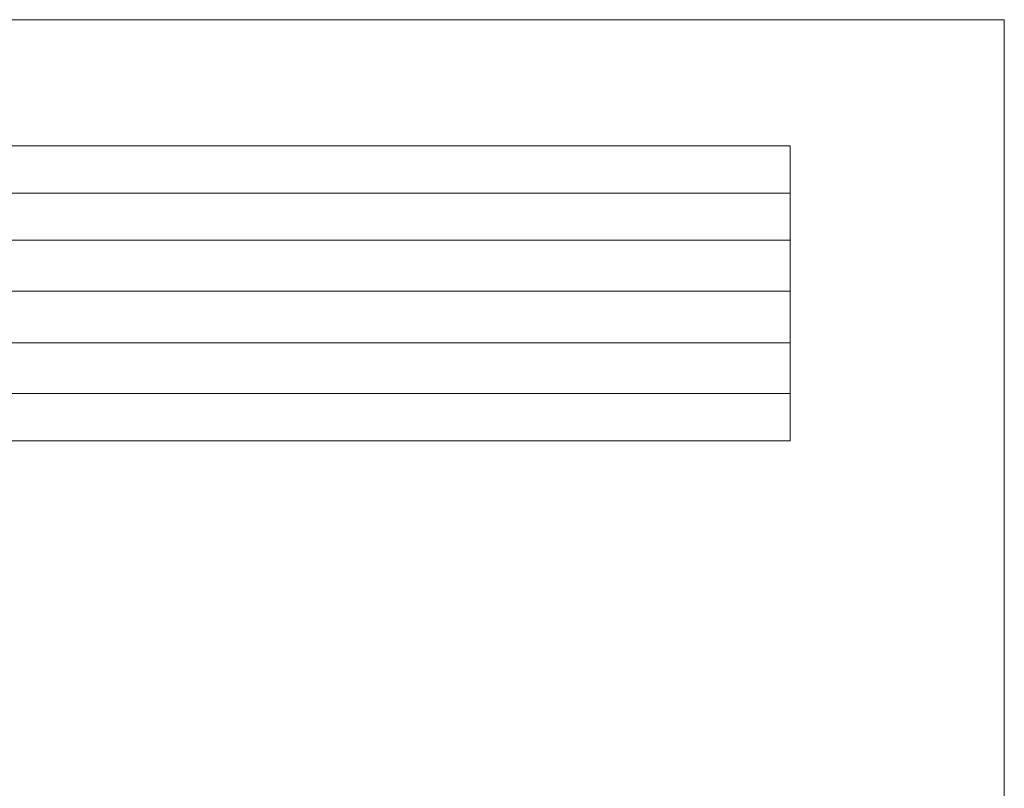
# Model space of a CAD drawing. Units: millimetres. Extents: x 104 to 1938, y -1161 to 1518.
# Drawn here: x 1123 to 1904, y 909 to 1518 of the extents above; entities that cross this region are included whole.
import ezdxf

# ---------------------------------------------------------------- set-up
doc = ezdxf.new("R2010")
doc.units = ezdxf.units.MM
doc.header["$LTSCALE"] = 50.8
doc.layers.add('HIBINO-BASE', color=7, linetype='Continuous', lineweight=0)
doc.layers.add('SPEC', color=7, linetype='Continuous', lineweight=0)

msp = doc.modelspace()

# ---------------------------------------------------------------- linework, layer by layer
at = {"layer": 'HIBINO-BASE', "color": 2, "linetype": 'Continuous', "lineweight": 0}
for p, q in [((104.258, 1518.434), (1904.258, 1518.434)), ((1904.258, 1518.434), (1904.258, -1081.566))]:
    msp.add_line(p, q, dxfattribs=at)
at = {"layer": 'SPEC', "color": 2, "linetype": 'Continuous', "lineweight": 0}
for p, q in [((259.258, 1418.434), (1734.258, 1418.434)), ((1734.258, 1418.434), (1734.258, 1184.434)), ((259.258, 1380.934), (1734.258, 1380.934)), ((259.258, 1343.434), (1734.258, 1343.434)), ((259.258, 1302.934), (1734.258, 1302.934)), ((259.258, 1261.934), (1734.258, 1261.934)), ((259.258, 1221.934), (1734.258, 1221.934)), ((259.258, 1184.434), (1734.258, 1184.434))]:
    msp.add_line(p, q, dxfattribs=at)

doc.saveas('drawing.dxf')
